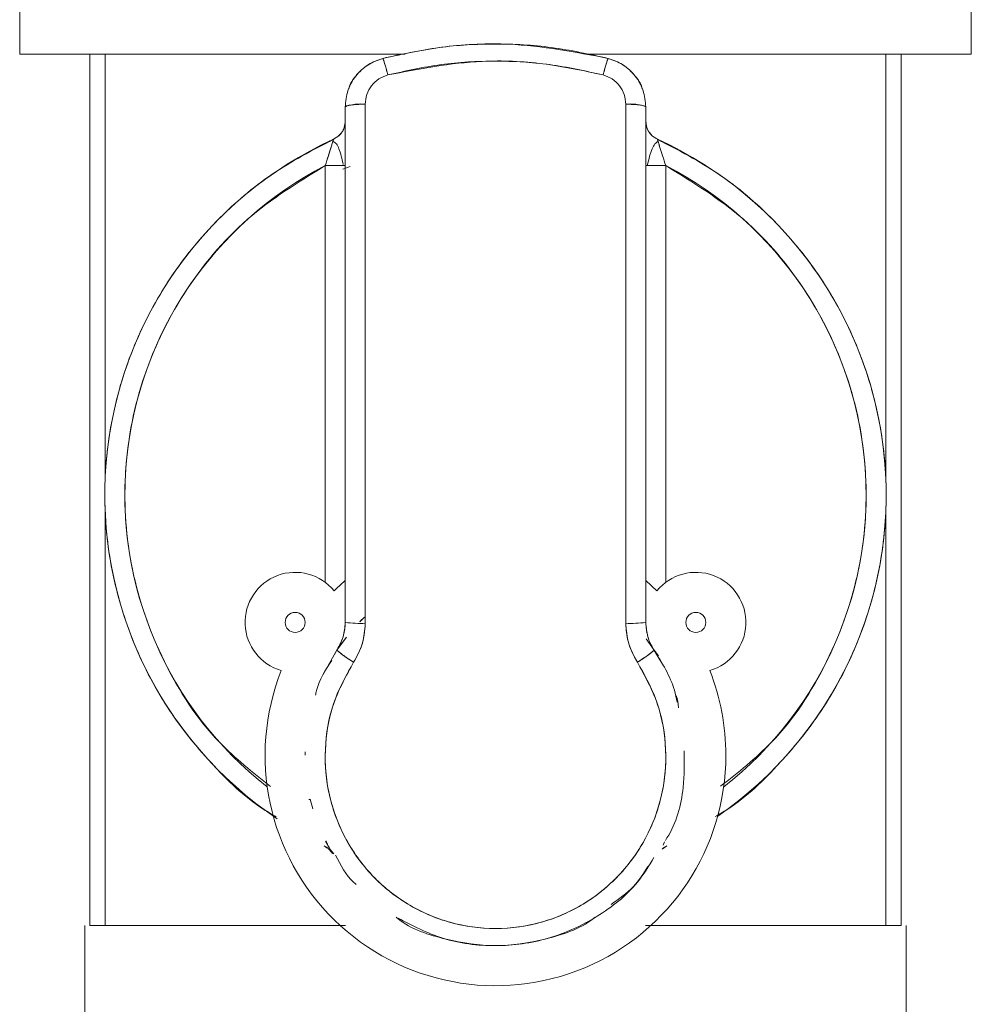
# Model space of a CAD drawing. Units: millimetres. Extents: x 21 to 400, y 133 to 254.
# Drawn here: x 182 to 184, y 187 to 189 of the extents above; entities that cross this region are included whole.
import ezdxf

# ---------------------------------------------------------------- set-up
doc = ezdxf.new("R2010")
doc.units = ezdxf.units.MM

msp = doc.modelspace()

# ---------------------------------------------------------------- linework, layer by layer
at = {"color": 7, "linetype": 'Continuous', "lineweight": 15}
for p, q in [((181.74184, 189.26926), (181.74184, 189.06926)), ((184.11681, 189.06926), (184.11681, 189.26926)), ((181.91683, 189.06926), (181.91683, 186.89426)), ((181.95488, 189.06926), (181.95488, 188.00234)), ((181.95489, 188.0026), (181.95489, 189.06926)), ((183.90375, 189.06926), (183.90375, 188.0026)), ((183.90376, 188.00234), (183.90376, 189.06926)), ((183.94182, 189.06926), (183.94182, 186.89426)), ((182.55432, 188.93751), (182.55432, 187.96926)), ((182.60432, 187.96926), (182.60432, 188.94401)), ((183.25432, 188.94401), (183.25432, 187.96926)), ((183.30433, 187.96926), (183.30433, 188.93751)), ((182.52506, 188.8565), (182.53826, 188.86555)), ((182.52506, 188.8565), (182.53826, 188.86555)), ((182.50433, 187.75093), (182.50433, 188.79085)), ((182.54867, 188.78195), (182.56629, 188.78837)), ((182.54867, 188.78195), (182.56629, 188.78837)), ((183.35432, 188.79085), (183.35432, 187.75093)), ((182.55432, 187.96926), (182.55432, 187.65093)), ((182.55432, 187.96926), (182.55432, 187.65093)), ((182.55432, 187.96926), (182.55432, 187.65093)), ((182.60432, 187.64879), (182.60432, 187.96926)), ((183.25432, 187.96926), (183.25432, 187.64879)), ((183.30433, 187.65093), (183.30433, 187.96926)), ((183.30433, 187.65093), (183.30433, 187.96926)), ((183.30433, 187.65093), (183.30433, 187.96926)), ((181.95488, 187.93619), (181.95488, 186.89426)), ((181.95489, 186.89426), (181.95489, 187.93593)), ((183.90375, 187.93593), (183.90375, 186.89426)), ((183.90376, 186.89426), (183.90376, 187.93619)), ((183.33216, 187.72957), (183.30433, 187.75515)), ((182.53348, 187.58183), (182.5571, 187.61436)), ((183.30507, 187.60985), (183.32515, 187.58183)), ((182.52849, 187.57189), (182.53348, 187.58183)), ((182.52849, 187.57189), (182.53348, 187.58183)), ((183.32515, 187.58183), (183.33586, 187.56792)), ((182.45432, 187.31926), (182.4544, 187.32804)), ((182.47358, 187.18539), (182.46714, 187.20965)), ((182.50982, 187.09646), (182.50543, 187.10491)), ((183.35695, 187.09304), (183.34538, 187.08492)), ((183.35695, 187.09304), (183.34538, 187.08492)), ((183.34795, 187.09482), (183.35113, 187.10333)), ((183.34795, 187.09482), (183.35113, 187.10333)), ((181.90433, 186.44426), (181.90433, 186.89426)), ((181.9419, 186.89426), (181.91683, 186.89426)), ((181.95488, 186.89426), (181.9419, 186.89426)), ((183.91674, 186.89426), (183.90376, 186.89426)), ((183.94182, 186.89426), (183.91674, 186.89426)), ((183.9543, 186.89426), (183.9543, 186.44426))]:
    msp.add_line(p, q, dxfattribs=at)
at = {"color": 7, "linetype": 'Continuous', "lineweight": 15, "flags": 128}
for points in [[(182.55432, 187.75515), (182.53196, 187.73487), (182.52649, 187.72957)], [(182.55432, 187.75515), (182.53196, 187.73487), (182.52649, 187.72957)], [(182.55432, 187.75515), (182.53196, 187.73487), (182.52649, 187.72957)], [(182.55432, 187.75515), (182.53196, 187.73487), (182.52649, 187.72957)], [(182.591, 187.65268), (182.59379, 187.65549), (182.60222, 187.66369)], [(182.591, 187.65268), (182.59379, 187.65549), (182.60222, 187.66369)], [(182.591, 187.65268), (182.59192, 187.65361), (182.60222, 187.66369)], [(182.591, 187.65268), (182.59192, 187.65361), (182.60222, 187.66369)], [(182.49918, 187.52076), (182.53458, 187.58347), (182.55711, 187.61437)], [(182.49918, 187.52076), (182.53458, 187.58347), (182.55711, 187.61437)], [(183.31565, 187.59563), (183.32021, 187.58913), (183.34846, 187.54276)], [(183.31565, 187.59563), (183.32021, 187.58913), (183.34846, 187.54276)]]:
    msp.add_lwpolyline(points, dxfattribs=at)
at = {"color": 7, "linetype": 'Continuous', "lineweight": 15}
for centre in [(182.42932, 187.65093), (183.42932, 187.65093)]:
    msp.add_circle(centre, 0.025, dxfattribs=at)
for centre, radius, start, end in [((182.59203, 188.84299), 0.10177, 83.06379, 111.74749), ((183.2666, 188.84286), 0.1019, 68.26931, 96.9229), ((182.92932, 187.96926), 0.975, 114.49628, 236.02673), ((182.92932, 187.96926), 0.975, 304.66565, 65.50372), ((182.92932, 187.96926), 0.925, 117.35223, 231.99357), ((182.92932, 187.96926), 0.925, 308.00641, 62.64777), ((182.42932, 187.65093), 0.125, 38.98509, 253.90029), ((183.42932, 187.65093), 0.125, 286.09971, 141.01491), ((182.59184, 187.94285), 0.29432, 262.67682, 272.43026), ((183.26679, 187.94324), 0.29472, 267.57453, 277.31723), ((182.7205, 187.79425), 0.28302, 228.63909, 239.09972), ((183.13864, 187.79351), 0.28213, 300.89253, 311.38427), ((182.92932, 187.31926), 0.575, 158.41144, 0), ((182.92932, 187.31926), 0.575, 0, 21.58856)]:
    msp.add_arc(centre, radius, start, end, dxfattribs=at)
for points, knots in [([(182.64807, 189.05854), (182.69987, 189.06961), (182.8033, 189.0917), (182.99382, 189.09977), (183.12819, 189.07421), (183.21057, 189.05854)], [0, 0, 0, 0, 0.27973, 0.5584611, 1, 1, 1, 1]), ([(182.64807, 189.05854), (182.69987, 189.06961), (182.8033, 189.0917), (182.99382, 189.09977), (183.12819, 189.07421), (183.21057, 189.05854)], [0, 0, 0, 0, 0.27973, 0.5584611, 1, 1, 1, 1]), ([(183.21057, 189.05854), (183.16358, 189.06885), (183.07064, 189.08923), (182.92877, 189.09679), (182.78713, 189.08906), (182.69485, 189.06881), (182.64807, 189.05854)], [0, 0, 0, 0, 0.2536692, 0.5017796, 0.7474282, 1, 1, 1, 1]), ([(183.21057, 189.05854), (183.16358, 189.06885), (183.07064, 189.08923), (182.92877, 189.09679), (182.78713, 189.08906), (182.69485, 189.06881), (182.64807, 189.05854)], [0, 0, 0, 0, 0.2536692, 0.5017796, 0.7474282, 1, 1, 1, 1]), ([(182.70391, 189.06926), (182.69877, 189.06926), (182.6133, 189.06926), (182.45488, 189.06926), (182.2416, 189.06926), (182.06244, 189.06926), (181.92057, 189.06926), (181.8192, 189.06926), (181.75406, 189.06926), (181.74591, 189.06926), (181.74184, 189.06926)], [0, 0, 0, 0, 0.0094582, 0.1574478, 0.3054437, 0.4534325, 0.5900725, 0.7267188, 0.8633537, 1, 1, 1, 1]), ([(181.9403, 189.06926), (181.98756, 189.06926), (182.08364, 189.06926), (182.27422, 189.06926), (182.48292, 189.06926), (182.63233, 189.06926), (182.70391, 189.06926)], [0, 0, 0, 0, 0.2516146, 0.5115017, 0.7659944, 1, 1, 1, 1]), ([(182.55432, 188.93751), (182.55563, 188.9512), (182.55826, 188.97858), (182.57875, 189.01512), (182.609, 189.0443), (182.63504, 189.05379), (182.64807, 189.05854)], [0, 0, 0, 0, 0.2493419, 0.4989175, 0.7491525, 1, 1, 1, 1]), ([(182.55432, 188.93751), (182.55563, 188.9512), (182.55826, 188.97858), (182.57875, 189.01512), (182.609, 189.0443), (182.63504, 189.05379), (182.64807, 189.05854)], [0, 0, 0, 0, 0.2493419, 0.4989175, 0.7491525, 1, 1, 1, 1]), ([(182.64807, 189.05853), (182.63555, 189.0541), (182.60933, 189.04482), (182.58221, 189.01738), (182.56578, 188.99539), (182.56362, 188.98354), (182.56338, 188.98222)], [0, 0, 0, 0, 0.3315681, 0.6947446, 0.9660492, 1, 1, 1, 1]), ([(182.64807, 189.05853), (182.63555, 189.0541), (182.60933, 189.04482), (182.58221, 189.01738), (182.56578, 188.99539), (182.56362, 188.98354), (182.56338, 188.98222)], [0, 0, 0, 0, 0.3315681, 0.6947446, 0.9660492, 1, 1, 1, 1]), ([(182.66057, 189.01712), (182.65934, 189.02173), (182.65702, 189.03041), (182.65393, 189.04134), (182.6513, 189.05019), (182.64903, 189.05713), (182.6484, 189.05805), (182.64807, 189.05854)], [0, 0, 0, 0, 0.2040652, 0.3835585, 0.555364, 0.7630844, 1, 1, 1, 1]), ([(182.66057, 189.01712), (182.65934, 189.02173), (182.65702, 189.03041), (182.65393, 189.04134), (182.6513, 189.05019), (182.64903, 189.05713), (182.6484, 189.05805), (182.64807, 189.05854)], [0, 0, 0, 0, 0.2040652, 0.3835585, 0.555364, 0.7630844, 1, 1, 1, 1]), ([(182.64807, 189.05854), (182.64835, 189.05817), (182.64887, 189.05747), (182.65072, 189.05202), (182.65311, 189.04418), (182.65642, 189.03268), (182.65911, 189.02259), (182.66057, 189.01712)], [0, 0, 0, 0, 0.2094551, 0.3864649, 0.5539308, 0.757822, 1, 1, 1, 1]), ([(182.64807, 189.05854), (182.64835, 189.05817), (182.64887, 189.05747), (182.65072, 189.05202), (182.65311, 189.04418), (182.65642, 189.03268), (182.65911, 189.02259), (182.66057, 189.01712)], [0, 0, 0, 0, 0.2094551, 0.3864649, 0.5539308, 0.757822, 1, 1, 1, 1]), ([(183.19808, 189.01712), (183.14824, 189.02777), (183.04881, 189.04902), (182.86671, 189.05681), (182.73867, 189.03216), (182.66057, 189.01712)], [0, 0, 0, 0, 0.28158672, 0.56182597, 1, 1, 1, 1]), ([(183.19808, 189.01712), (183.14824, 189.02777), (183.04881, 189.04902), (182.86671, 189.05681), (182.73867, 189.03216), (182.66057, 189.01712)], [0, 0, 0, 0, 0.28158672, 0.56182597, 1, 1, 1, 1]), ([(182.66057, 189.01712), (182.70473, 189.02693), (182.79287, 189.04652), (182.92869, 189.05396), (183.06482, 189.04654), (183.15361, 189.02693), (183.19808, 189.01712)], [0, 0, 0, 0, 0.24958622, 0.49822703, 0.74872798, 1, 1, 1, 1]), ([(182.66057, 189.01712), (182.70473, 189.02693), (182.79287, 189.04652), (182.92869, 189.05396), (183.06482, 189.04654), (183.15361, 189.02693), (183.19808, 189.01712)], [0, 0, 0, 0, 0.24958622, 0.49822703, 0.74872798, 1, 1, 1, 1]), ([(184.11681, 189.06926), (184.11274, 189.06926), (184.1046, 189.06926), (184.03943, 189.06926), (183.93807, 189.06926), (183.7962, 189.06926), (183.61704, 189.06926), (183.40376, 189.06926), (183.24535, 189.06926), (183.15988, 189.06926), (183.15474, 189.06926)], [0, 0, 0, 0, 0.136647, 0.2732845, 0.4099316, 0.5465722, 0.6945618, 0.8425584, 0.9905418, 1, 1, 1, 1]), ([(183.15474, 189.06926), (183.22634, 189.06926), (183.33693, 189.06926), (183.47647, 189.06926), (183.61619, 189.06926), (183.77497, 189.06926), (183.9294, 189.06926), (184.03897, 189.06926), (184.10503, 189.06926), (184.11297, 189.06926), (184.11682, 189.06926)], [0, 0, 0, 0, 0.1346462, 0.2079603, 0.281262, 0.4308003, 0.5803399, 0.7267727, 0.8673584, 1, 1, 1, 1]), ([(183.21057, 189.05854), (183.2103, 189.05818), (183.20979, 189.05751), (183.20796, 189.05213), (183.20552, 189.04413), (183.20219, 189.03253), (183.1995, 189.02247), (183.19808, 189.01712)], [0, 0, 0, 0, 0.2040476, 0.3835398, 0.5553728, 0.7630855, 1, 1, 1, 1]), ([(183.21057, 189.05854), (183.2103, 189.05818), (183.20979, 189.05751), (183.20796, 189.05213), (183.20552, 189.04413), (183.20219, 189.03253), (183.1995, 189.02247), (183.19808, 189.01712)], [0, 0, 0, 0, 0.2040476, 0.3835398, 0.5553728, 0.7630855, 1, 1, 1, 1]), ([(183.19808, 189.01712), (183.1993, 189.02174), (183.20161, 189.03042), (183.2047, 189.04133), (183.20734, 189.05019), (183.20961, 189.05713), (183.21024, 189.05805), (183.21057, 189.05854)], [0, 0, 0, 0, 0.204031, 0.3835117, 0.5553546, 0.7630518, 1, 1, 1, 1]), ([(183.19808, 189.01712), (183.1993, 189.02174), (183.20161, 189.03042), (183.2047, 189.04133), (183.20734, 189.05019), (183.20961, 189.05713), (183.21024, 189.05805), (183.21057, 189.05854)], [0, 0, 0, 0, 0.204031, 0.3835117, 0.5553546, 0.7630518, 1, 1, 1, 1]), ([(183.21057, 189.05854), (183.22358, 189.05381), (183.24959, 189.04434), (183.27984, 189.01518), (183.30038, 188.97863), (183.30301, 188.95121), (183.30433, 188.93751)], [0, 0, 0, 0, 0.2503657, 0.5004822, 0.7503334, 1, 1, 1, 1]), ([(183.21057, 189.05854), (183.22358, 189.05381), (183.24959, 189.04434), (183.27984, 189.01518), (183.30038, 188.97863), (183.30301, 188.95121), (183.30433, 188.93751)], [0, 0, 0, 0, 0.2503657, 0.5004822, 0.7503334, 1, 1, 1, 1]), ([(183.29524, 188.98228), (183.295, 188.98359), (183.29279, 188.99545), (183.27641, 189.01744), (183.24925, 189.04484), (183.22307, 189.05411), (183.21057, 189.05853)], [0, 0, 0, 0, 0.0338653, 0.3057099, 0.6686034, 1, 1, 1, 1]), ([(183.29524, 188.98228), (183.295, 188.98359), (183.29279, 188.99545), (183.27641, 189.01744), (183.24925, 189.04484), (183.22307, 189.05411), (183.21057, 189.05853)], [0, 0, 0, 0, 0.0338653, 0.3057099, 0.6686034, 1, 1, 1, 1]), ([(182.66057, 189.01712), (182.65275, 189.01424), (182.63708, 189.00849), (182.61895, 188.99085), (182.60668, 188.96879), (182.60511, 188.95227), (182.60432, 188.94401)], [0, 0, 0, 0, 0.2496002, 0.4994106, 0.7495484, 1, 1, 1, 1]), ([(182.66057, 189.01712), (182.65275, 189.01424), (182.63708, 189.00849), (182.61895, 188.99085), (182.60668, 188.96879), (182.60511, 188.95227), (182.60432, 188.94401)], [0, 0, 0, 0, 0.2496002, 0.4994106, 0.7495484, 1, 1, 1, 1]), ([(182.60432, 188.94401), (182.6051, 188.95227), (182.60667, 188.96879), (182.61894, 188.99085), (182.63708, 189.0085), (182.65275, 189.01424), (182.66057, 189.01712)], [0, 0, 0, 0, 0.2504366, 0.5005515, 0.750448, 1, 1, 1, 1]), ([(182.60432, 188.94401), (182.6051, 188.95227), (182.60667, 188.96879), (182.61894, 188.99085), (182.63708, 189.0085), (182.65275, 189.01424), (182.66057, 189.01712)], [0, 0, 0, 0, 0.2504366, 0.5005515, 0.750448, 1, 1, 1, 1]), ([(183.25432, 188.94401), (183.25353, 188.95228), (183.25197, 188.96882), (183.23966, 188.99088), (183.22153, 189.00852), (183.20589, 189.01425), (183.19808, 189.01712)], [0, 0, 0, 0, 0.250778, 0.5012428, 0.7509621, 1, 1, 1, 1]), ([(183.25432, 188.94401), (183.25353, 188.95228), (183.25197, 188.96882), (183.23966, 188.99088), (183.22153, 189.00852), (183.20589, 189.01425), (183.19808, 189.01712)], [0, 0, 0, 0, 0.250778, 0.5012428, 0.7509621, 1, 1, 1, 1]), ([(183.19808, 189.01712), (183.20589, 189.01425), (183.22153, 189.00852), (183.23967, 188.99089), (183.25196, 188.96882), (183.25353, 188.95228), (183.25432, 188.94401)], [0, 0, 0, 0, 0.2490135, 0.4988102, 0.7492207, 1, 1, 1, 1]), ([(183.19808, 189.01712), (183.20589, 189.01425), (183.22153, 189.00852), (183.23967, 188.99089), (183.25196, 188.96882), (183.25353, 188.95228), (183.25432, 188.94401)], [0, 0, 0, 0, 0.2490135, 0.4988102, 0.7492207, 1, 1, 1, 1]), ([(182.60432, 188.94401), (182.59888, 188.94394), (182.58879, 188.94382), (182.5757, 188.94293), (182.56499, 188.94167), (182.55628, 188.93985), (182.55501, 188.93833), (182.55432, 188.93751)], [0, 0, 0, 0, 0.2076415, 0.3854255, 0.5544974, 0.759596, 1, 1, 1, 1]), ([(182.60432, 188.94401), (182.59888, 188.94394), (182.58879, 188.94382), (182.5757, 188.94293), (182.56499, 188.94167), (182.55628, 188.93985), (182.55501, 188.93833), (182.55432, 188.93751)], [0, 0, 0, 0, 0.2076415, 0.3854255, 0.5544974, 0.759596, 1, 1, 1, 1]), ([(182.55432, 188.93751), (182.55432, 188.77665), (182.55432, 188.45493), (182.55432, 188.13115), (182.55432, 187.96926)], [0, 0, 0, 0, 0.5000005, 1, 1, 1, 1]), ([(182.55432, 188.93751), (182.55432, 188.77665), (182.55432, 188.45493), (182.55432, 188.13115), (182.55432, 187.96926)], [0, 0, 0, 0, 0.5000005, 1, 1, 1, 1]), ([(182.60432, 187.96926), (182.60432, 188.1518), (182.60432, 188.47777), (182.60432, 188.80154), (182.60432, 188.94401)], [0, 0, 0, 0, 0.55997825, 1, 1, 1, 1]), ([(182.60432, 187.96926), (182.60432, 188.1518), (182.60432, 188.47777), (182.60432, 188.80154), (182.60432, 188.94401)], [0, 0, 0, 0, 0.55997825, 1, 1, 1, 1]), ([(183.30433, 188.93751), (183.30384, 188.9382), (183.30291, 188.9395), (183.29615, 188.94121), (183.28625, 188.94263), (183.27213, 188.94376), (183.26049, 188.94392), (183.25432, 188.94401)], [0, 0, 0, 0, 0.2023498, 0.3825731, 0.5559252, 0.7647503, 1, 1, 1, 1]), ([(183.30433, 188.93751), (183.30384, 188.9382), (183.30291, 188.9395), (183.29615, 188.94121), (183.28625, 188.94263), (183.27213, 188.94376), (183.26049, 188.94392), (183.25432, 188.94401)], [0, 0, 0, 0, 0.2023498, 0.3825731, 0.5559252, 0.7647503, 1, 1, 1, 1]), ([(183.25432, 188.94401), (183.25432, 188.76259), (183.25432, 188.43861), (183.25432, 188.11268), (183.25432, 187.96926)], [0, 0, 0, 0, 0.559979, 1, 1, 1, 1]), ([(183.25432, 188.94401), (183.25432, 188.76259), (183.25432, 188.43861), (183.25432, 188.11268), (183.25432, 187.96926)], [0, 0, 0, 0, 0.559979, 1, 1, 1, 1]), ([(183.30433, 187.96926), (183.30433, 188.13115), (183.30433, 188.45493), (183.30433, 188.77665), (183.30433, 188.93751)], [0, 0, 0, 0, 0.4999995, 1, 1, 1, 1]), ([(183.30433, 187.96926), (183.30433, 188.13115), (183.30433, 188.45493), (183.30433, 188.77665), (183.30433, 188.93751)], [0, 0, 0, 0, 0.4999995, 1, 1, 1, 1]), ([(182.55431, 188.902), (182.55381, 188.89669), (182.5528, 188.88606), (182.54376, 188.86863), (182.53213, 188.8611), (182.52504, 188.85651)], [0, 0, 0, 0, 0.280755, 0.5616349, 1, 1, 1, 1]), ([(182.55431, 188.902), (182.55381, 188.89669), (182.5528, 188.88606), (182.54376, 188.86863), (182.53213, 188.8611), (182.52504, 188.85651)], [0, 0, 0, 0, 0.280755, 0.5616349, 1, 1, 1, 1]), ([(182.53816, 188.86519), (182.54044, 188.86753), (182.54498, 188.87218), (182.54987, 188.8803), (182.5536, 188.88955), (182.55407, 188.89635), (182.55432, 188.90007)], [0, 0, 0, 0, 0.23031728, 0.45765615, 0.7026493, 1, 1, 1, 1]), ([(182.53816, 188.86519), (182.54044, 188.86753), (182.54498, 188.87218), (182.54987, 188.8803), (182.5536, 188.88955), (182.55407, 188.89635), (182.55432, 188.90007)], [0, 0, 0, 0, 0.23031728, 0.45765615, 0.7026493, 1, 1, 1, 1]), ([(182.54799, 188.8777), (182.54966, 188.88112), (182.55338, 188.88878), (182.55399, 188.8973), (182.55432, 188.902)], [0, 0, 0, 0, 0.4472934, 1, 1, 1, 1]), ([(182.54799, 188.8777), (182.54966, 188.88112), (182.55338, 188.88878), (182.55399, 188.8973), (182.55432, 188.902)], [0, 0, 0, 0, 0.4472934, 1, 1, 1, 1]), ([(182.55432, 188.902), (182.55432, 188.90192), (182.55432, 188.90183), (182.55432, 188.89967), (182.55432, 188.89948)], [0, 0, 0, 0, 0.9110595, 1, 1, 1, 1]), ([(183.33359, 188.85651), (183.32897, 188.85917), (183.31971, 188.8645), (183.3076, 188.87994), (183.30557, 188.89365), (183.30433, 188.902)], [0, 0, 0, 0, 0.2807679, 0.5615664, 1, 1, 1, 1]), ([(183.33359, 188.85651), (183.32897, 188.85917), (183.31971, 188.8645), (183.3076, 188.87994), (183.30557, 188.89365), (183.30433, 188.902)], [0, 0, 0, 0, 0.2807679, 0.5615664, 1, 1, 1, 1]), ([(183.30433, 188.902), (183.30485, 188.89648), (183.30587, 188.88586), (183.31307, 188.87278), (183.32229, 188.86271), (183.32972, 188.85863), (183.33359, 188.8565)], [0, 0, 0, 0, 0.2894683, 0.5563764, 0.7689616, 1, 1, 1, 1]), ([(183.30433, 188.902), (183.30485, 188.89648), (183.30587, 188.88586), (183.31307, 188.87278), (183.32229, 188.86271), (183.32972, 188.85863), (183.33359, 188.8565)], [0, 0, 0, 0, 0.2894683, 0.5563764, 0.7689616, 1, 1, 1, 1]), ([(182.52506, 188.8565), (182.47286, 188.82934), (182.36846, 188.77502), (182.2337, 188.6595), (182.11754, 188.51982), (182.02744, 188.35586), (181.96945, 188.17297), (181.94818, 187.98227), (181.96437, 187.79103), (182.01758, 187.60679), (182.10302, 187.44008), (182.21643, 187.29881), (182.31043, 187.20755), (182.37131, 187.1718), (182.38155, 187.16579)], [0, 0, 0, 0, 0.08546794, 0.1709327, 0.25639579, 0.34896369, 0.4415287, 0.53409375, 0.62665841, 0.71922475, 0.81179242, 0.89725762, 0.98272058, 1, 1, 1, 1]), ([(182.52506, 188.8565), (182.47286, 188.82934), (182.36846, 188.77502), (182.2337, 188.6595), (182.11754, 188.51982), (182.02744, 188.35586), (181.96945, 188.17297), (181.94818, 187.98227), (181.96437, 187.79103), (182.01758, 187.60679), (182.10302, 187.44008), (182.21643, 187.29881), (182.31043, 187.20755), (182.37131, 187.1718), (182.38155, 187.16579)], [0, 0, 0, 0, 0.08546794, 0.1709327, 0.25639579, 0.34896369, 0.4415287, 0.53409375, 0.62665841, 0.71922475, 0.81179242, 0.89725762, 0.98272058, 1, 1, 1, 1]), ([(182.50433, 188.79085), (182.5072, 188.79951), (182.51266, 188.81596), (182.51849, 188.83465), (182.52188, 188.84589), (182.52367, 188.85194), (182.52484, 188.85578), (182.52499, 188.85627), (182.52506, 188.8565)], [0, 0, 0, 0, 0.2904174, 0.5518598, 0.6747626, 0.7889897, 0.8965691, 1, 1, 1, 1]), ([(182.50433, 188.79085), (182.5072, 188.79951), (182.51266, 188.81596), (182.51849, 188.83465), (182.52188, 188.84589), (182.52367, 188.85194), (182.52484, 188.85578), (182.52499, 188.85627), (182.52506, 188.8565)], [0, 0, 0, 0, 0.2904174, 0.5518598, 0.6747626, 0.7889897, 0.8965691, 1, 1, 1, 1]), ([(182.50433, 188.79085), (182.50707, 188.79913), (182.51241, 188.81519), (182.51832, 188.83414), (182.52194, 188.84599), (182.52438, 188.85421), (182.5248, 188.85565), (182.52506, 188.8565)], [0, 0, 0, 0, 0.278686, 0.5405987, 0.6773402, 0.807736, 1, 1, 1, 1]), ([(182.50433, 188.79085), (182.50707, 188.79913), (182.51241, 188.81519), (182.51832, 188.83414), (182.52194, 188.84599), (182.52438, 188.85421), (182.5248, 188.85565), (182.52506, 188.8565)], [0, 0, 0, 0, 0.278686, 0.5405987, 0.6773402, 0.807736, 1, 1, 1, 1]), ([(182.54929, 188.79362), (182.54773, 188.80074), (182.54462, 188.81493), (182.53884, 188.8326), (182.53309, 188.8463), (182.52658, 188.84952), (182.52345, 188.85107)], [0, 0, 0, 0, 0.2706844, 0.5393625, 0.7780377, 1, 1, 1, 1]), ([(182.54929, 188.79362), (182.54773, 188.80074), (182.54462, 188.81493), (182.53884, 188.8326), (182.53309, 188.8463), (182.52658, 188.84952), (182.52345, 188.85107)], [0, 0, 0, 0, 0.2706844, 0.5393625, 0.7780377, 1, 1, 1, 1]), ([(183.33518, 188.85112), (183.33238, 188.84937), (183.32647, 188.84565), (183.32017, 188.83231), (183.31342, 188.81423), (183.31004, 188.79899), (183.30824, 188.79085)], [0, 0, 0, 0, 0.2076048, 0.4388014, 0.6998079, 1, 1, 1, 1]), ([(183.33518, 188.85112), (183.33238, 188.84937), (183.32647, 188.84565), (183.32017, 188.83231), (183.31342, 188.81423), (183.31004, 188.79899), (183.30824, 188.79085)], [0, 0, 0, 0, 0.2076048, 0.4388014, 0.6998079, 1, 1, 1, 1]), ([(183.33359, 188.8565), (183.33367, 188.85625), (183.33382, 188.85573), (183.33506, 188.85164), (183.33696, 188.84521), (183.34048, 188.83357), (183.34629, 188.81505), (183.35159, 188.79908), (183.35432, 188.79085)], [0, 0, 0, 0, 0.1067239, 0.21788708, 0.33623512, 0.4639379, 0.7237524, 1, 1, 1, 1]), ([(183.33359, 188.8565), (183.33367, 188.85625), (183.33382, 188.85573), (183.33506, 188.85164), (183.33696, 188.84521), (183.34048, 188.83357), (183.34629, 188.81505), (183.35159, 188.79908), (183.35432, 188.79085)], [0, 0, 0, 0, 0.1067239, 0.21788708, 0.33623512, 0.4639379, 0.7237524, 1, 1, 1, 1]), ([(183.33359, 188.8565), (183.33384, 188.85567), (183.33425, 188.85427), (183.33673, 188.84592), (183.34041, 188.83388), (183.34631, 188.81498), (183.3516, 188.79906), (183.35432, 188.79085)], [0, 0, 0, 0, 0.19174327, 0.32417888, 0.46448161, 0.72405202, 1, 1, 1, 1]), ([(183.33359, 188.8565), (183.33384, 188.85567), (183.33425, 188.85427), (183.33673, 188.84592), (183.34041, 188.83388), (183.34631, 188.81498), (183.3516, 188.79906), (183.35432, 188.79085)], [0, 0, 0, 0, 0.19174327, 0.32417888, 0.46448161, 0.72405202, 1, 1, 1, 1]), ([(183.47772, 187.16617), (183.48774, 187.17206), (183.5484, 187.20771), (183.64222, 187.29882), (183.75564, 187.44007), (183.84105, 187.6068), (183.89428, 187.79103), (183.91047, 187.98227), (183.8892, 188.17297), (183.83119, 188.35585), (183.74112, 188.51982), (183.62494, 188.65949), (183.49018, 188.77502), (183.38579, 188.82934), (183.33359, 188.8565)], [0, 0, 0, 0, 0.0169281, 0.1024258, 0.1879215, 0.2805195, 0.3731205, 0.4657182, 0.5583162, 0.650916, 0.7435141, 0.8290114, 0.9145066, 1, 1, 1, 1]), ([(183.47772, 187.16617), (183.48774, 187.17206), (183.5484, 187.20771), (183.64222, 187.29882), (183.75564, 187.44007), (183.84105, 187.6068), (183.89428, 187.79103), (183.91047, 187.98227), (183.8892, 188.17297), (183.83119, 188.35585), (183.74112, 188.51982), (183.62494, 188.65949), (183.49018, 188.77502), (183.38579, 188.82934), (183.33359, 188.8565)], [0, 0, 0, 0, 0.0169281, 0.1024258, 0.1879215, 0.2805195, 0.3731205, 0.4657182, 0.5583162, 0.650916, 0.7435141, 0.8290114, 0.9145066, 1, 1, 1, 1]), ([(182.36793, 187.24181), (182.32355, 187.2768), (182.21507, 187.36233), (182.09413, 187.54991), (182.01311, 187.77901), (181.99565, 188.01961), (182.03896, 188.25673), (182.14362, 188.47645), (182.30021, 188.66527), (182.43706, 188.74947), (182.50433, 188.79085)], [0, 0, 0, 0, 0.0911922, 0.2229173, 0.3546432, 0.4819448, 0.6092462, 0.7409699, 0.8726962, 1, 1, 1, 1]), ([(182.36793, 187.24181), (182.32355, 187.2768), (182.21507, 187.36233), (182.09413, 187.54991), (182.01311, 187.77901), (181.99565, 188.01961), (182.03896, 188.25673), (182.14362, 188.47645), (182.30021, 188.66527), (182.43706, 188.74947), (182.50433, 188.79085)], [0, 0, 0, 0, 0.0911922, 0.2229173, 0.3546432, 0.4819448, 0.6092462, 0.7409699, 0.8726962, 1, 1, 1, 1]), ([(182.5408, 188.79085), (182.53944, 188.79085), (182.5346, 188.79085), (182.52219, 188.79085), (182.51059, 188.79085), (182.50433, 188.79085)], [0, 0, 0, 0, 0.1536658, 0.5432282, 1, 1, 1, 1]), ([(182.5408, 188.79085), (182.53944, 188.79085), (182.5346, 188.79085), (182.52219, 188.79085), (182.51059, 188.79085), (182.50433, 188.79085)], [0, 0, 0, 0, 0.1536658, 0.5432282, 1, 1, 1, 1]), ([(182.50433, 188.79085), (182.50887, 188.79085), (182.52188, 188.79085), (182.54112, 188.79085), (182.55289, 188.79085), (182.55393, 188.79085), (182.5543, 188.79085)], [0, 0, 0, 0, 0.1746252, 0.4999192, 0.8253636, 1, 1, 1, 1]), ([(182.50433, 188.79085), (182.50887, 188.79085), (182.52188, 188.79085), (182.54112, 188.79085), (182.55289, 188.79085), (182.55393, 188.79085), (182.5543, 188.79085)], [0, 0, 0, 0, 0.1746252, 0.4999192, 0.8253636, 1, 1, 1, 1]), ([(183.35432, 188.79085), (183.34684, 188.79085), (183.33221, 188.79085), (183.31596, 188.79085), (183.30613, 188.79085), (183.30494, 188.79085), (183.30433, 188.79085)], [0, 0, 0, 0, 0.2849115, 0.5575793, 0.7737541, 1, 1, 1, 1]), ([(183.35432, 188.79085), (183.34684, 188.79085), (183.33221, 188.79085), (183.31596, 188.79085), (183.30613, 188.79085), (183.30494, 188.79085), (183.30433, 188.79085)], [0, 0, 0, 0, 0.2849115, 0.5575793, 0.7737541, 1, 1, 1, 1]), ([(183.30435, 188.79085), (183.30472, 188.79085), (183.30576, 188.79085), (183.31751, 188.79085), (183.33676, 188.79085), (183.34978, 188.79085), (183.35432, 188.79085)], [0, 0, 0, 0, 0.1746268, 0.499976, 0.8253844, 1, 1, 1, 1]), ([(183.30435, 188.79085), (183.30472, 188.79085), (183.30576, 188.79085), (183.31751, 188.79085), (183.33676, 188.79085), (183.34978, 188.79085), (183.35432, 188.79085)], [0, 0, 0, 0, 0.1746268, 0.499976, 0.8253844, 1, 1, 1, 1]), ([(183.35432, 188.79085), (183.42158, 188.74947), (183.55843, 188.66526), (183.71501, 188.47645), (183.8197, 188.25674), (183.86298, 188.01961), (183.84553, 187.77902), (183.76452, 187.54991), (183.64362, 187.36239), (183.53521, 187.27691), (183.49089, 187.24197)], [0, 0, 0, 0, 0.1273148, 0.259058, 0.3908013, 0.5181178, 0.6454357, 0.7771763, 0.9089183, 1, 1, 1, 1]), ([(183.35432, 188.79085), (183.42158, 188.74947), (183.55843, 188.66526), (183.71501, 188.47645), (183.8197, 188.25674), (183.86298, 188.01961), (183.84553, 187.77902), (183.76452, 187.54991), (183.64362, 187.36239), (183.53521, 187.27691), (183.49089, 187.24197)], [0, 0, 0, 0, 0.1273148, 0.259058, 0.3908013, 0.5181178, 0.6454357, 0.7771763, 0.9089183, 1, 1, 1, 1]), ([(182.60432, 187.64879), (182.60432, 187.70859), (182.60432, 187.81538), (182.60432, 187.92225), (182.60432, 187.96926)], [0, 0, 0, 0, 0.5599954, 1, 1, 1, 1]), ([(182.60432, 187.64879), (182.60432, 187.70859), (182.60432, 187.81538), (182.60432, 187.92225), (182.60432, 187.96926)], [0, 0, 0, 0, 0.5599954, 1, 1, 1, 1]), ([(183.25432, 187.96926), (183.25432, 187.90942), (183.25432, 187.80256), (183.25432, 187.69578), (183.25432, 187.64879)], [0, 0, 0, 0, 0.5600005, 1, 1, 1, 1]), ([(183.25432, 187.96926), (183.25432, 187.90942), (183.25432, 187.80256), (183.25432, 187.69578), (183.25432, 187.64879)], [0, 0, 0, 0, 0.5600005, 1, 1, 1, 1]), ([(182.5543, 187.65093), (182.55323, 187.63872), (182.55138, 187.61755), (182.54187, 187.59578), (182.53584, 187.58554), (182.53416, 187.58289), (182.53366, 187.58215), (182.53352, 187.58192), (182.53347, 187.58184)], [0, 0, 0, 0, 0.5003844, 0.867465, 0.9631064, 0.9889075, 0.996329, 1, 1, 1, 1]), ([(182.5543, 187.65093), (182.55323, 187.63872), (182.55138, 187.61755), (182.54187, 187.59578), (182.53584, 187.58554), (182.53416, 187.58289), (182.53366, 187.58215), (182.53352, 187.58192), (182.53347, 187.58184)], [0, 0, 0, 0, 0.5003844, 0.867465, 0.9631064, 0.9889075, 0.996329, 1, 1, 1, 1]), ([(182.53348, 187.58183), (182.54011, 187.59392), (182.55196, 187.61556), (182.5536, 187.6401), (182.55432, 187.65093)], [0, 0, 0, 0, 0.5586523, 1, 1, 1, 1]), ([(182.53348, 187.58183), (182.54011, 187.59392), (182.55196, 187.61556), (182.5536, 187.6401), (182.55432, 187.65093)], [0, 0, 0, 0, 0.5586523, 1, 1, 1, 1]), ([(182.60432, 187.64879), (182.60267, 187.62938), (182.59974, 187.59475), (182.58266, 187.56464), (182.57516, 187.55141)], [0, 0, 0, 0, 0.5606608, 1, 1, 1, 1]), ([(182.60432, 187.64879), (182.60267, 187.62938), (182.59974, 187.59475), (182.58266, 187.56464), (182.57516, 187.55141)], [0, 0, 0, 0, 0.5606608, 1, 1, 1, 1]), ([(182.57516, 187.55141), (182.58356, 187.56653), (182.6004, 187.59686), (182.60301, 187.63145), (182.60432, 187.64879)], [0, 0, 0, 0, 0.4988358, 1, 1, 1, 1]), ([(182.57516, 187.55141), (182.58356, 187.56653), (182.6004, 187.59686), (182.60301, 187.63145), (182.60432, 187.64879)], [0, 0, 0, 0, 0.4988358, 1, 1, 1, 1]), ([(183.28349, 187.55141), (183.2742, 187.56851), (183.25761, 187.59904), (183.25532, 187.63359), (183.25432, 187.64879)], [0, 0, 0, 0, 0.5601206, 1, 1, 1, 1]), ([(183.28349, 187.55141), (183.2742, 187.56851), (183.25761, 187.59904), (183.25532, 187.63359), (183.25432, 187.64879)], [0, 0, 0, 0, 0.5601206, 1, 1, 1, 1]), ([(183.25432, 187.64879), (183.25562, 187.63151), (183.25822, 187.59692), (183.27506, 187.56659), (183.28349, 187.55141)], [0, 0, 0, 0, 0.4993718, 1, 1, 1, 1]), ([(183.25432, 187.64879), (183.25562, 187.63151), (183.25822, 187.59692), (183.27506, 187.56659), (183.28349, 187.55141)], [0, 0, 0, 0, 0.4993718, 1, 1, 1, 1]), ([(183.30433, 187.65093), (183.30549, 187.63719), (183.30758, 187.6126), (183.31977, 187.59125), (183.32515, 187.58183)], [0, 0, 0, 0, 0.5585796, 1, 1, 1, 1]), ([(183.30433, 187.65093), (183.30549, 187.63719), (183.30758, 187.6126), (183.31977, 187.59125), (183.32515, 187.58183)], [0, 0, 0, 0, 0.5585796, 1, 1, 1, 1]), ([(183.32518, 187.58184), (183.32516, 187.58187), (183.325, 187.58208), (183.32455, 187.58284), (183.3178, 187.59293), (183.30756, 187.61533), (183.30544, 187.63878), (183.30434, 187.65093)], [0, 0, 0, 0, 0.0013575, 0.010765, 0.0364445, 0.5010974, 1, 1, 1, 1]), ([(183.32518, 187.58184), (183.32516, 187.58187), (183.325, 187.58208), (183.32455, 187.58284), (183.3178, 187.59293), (183.30756, 187.61533), (183.30544, 187.63878), (183.30434, 187.65093)], [0, 0, 0, 0, 0.0013575, 0.010765, 0.0364445, 0.5010974, 1, 1, 1, 1]), ([(182.53443, 187.58075), (182.53463, 187.58046), (182.53517, 187.57968), (182.54, 187.57589), (182.548, 187.56998), (182.55985, 187.56164), (182.56979, 187.555), (182.57516, 187.55141)], [0, 0, 0, 0, 0.1164265, 0.314525, 0.5023793, 0.7306824, 1, 1, 1, 1]), ([(182.53443, 187.58075), (182.53463, 187.58046), (182.53517, 187.57968), (182.54, 187.57589), (182.548, 187.56998), (182.55985, 187.56164), (182.56979, 187.555), (182.57516, 187.55141)], [0, 0, 0, 0, 0.1164265, 0.314525, 0.5023793, 0.7306824, 1, 1, 1, 1]), ([(183.28349, 187.55141), (183.28813, 187.5545), (183.29672, 187.56023), (183.30782, 187.56798), (183.31666, 187.57438), (183.32281, 187.57909), (183.32357, 187.58008), (183.32385, 187.58044)], [0, 0, 0, 0, 0.2372262, 0.4389018, 0.6302952, 0.8628325, 1, 1, 1, 1]), ([(183.28349, 187.55141), (183.28813, 187.5545), (183.29672, 187.56023), (183.30782, 187.56798), (183.31666, 187.57438), (183.32281, 187.57909), (183.32357, 187.58008), (183.32385, 187.58044)], [0, 0, 0, 0, 0.2372262, 0.4389018, 0.6302952, 0.8628325, 1, 1, 1, 1]), ([(183.32515, 187.58183), (183.34533, 187.54955), (183.37094, 187.50856), (183.38063, 187.46186), (183.38268, 187.45194)], [0, 0, 0, 0, 0.7875733, 1, 1, 1, 1]), ([(183.32515, 187.58183), (183.34533, 187.54955), (183.37094, 187.50856), (183.38063, 187.46186), (183.38268, 187.45194)], [0, 0, 0, 0, 0.7875733, 1, 1, 1, 1]), ([(182.48, 187.46925), (182.48085, 187.47317), (182.48766, 187.50458), (182.50524, 187.53214), (182.52062, 187.55626)], [0, 0, 0, 0, 0.1247805, 1, 1, 1, 1]), ([(182.48, 187.46925), (182.48085, 187.47317), (182.48766, 187.50458), (182.50524, 187.53214), (182.52062, 187.55626)], [0, 0, 0, 0, 0.1247805, 1, 1, 1, 1]), ([(182.57516, 187.55141), (182.55845, 187.52176), (182.52509, 187.46257), (182.50182, 187.3562), (182.50485, 187.24168), (182.54156, 187.1265), (182.60826, 187.02609), (182.70003, 186.94798), (182.80994, 186.89837), (182.92951, 186.88136), (183.04911, 186.89849), (183.15903, 186.94822), (183.25061, 187.0265), (183.31725, 187.12682), (183.35383, 187.24199), (183.35679, 187.35654), (183.33352, 187.46283), (183.30015, 187.52191), (183.28349, 187.55141)], [0, 0, 0, 0, 0.0552895, 0.1103859, 0.1755756, 0.2407392, 0.3057868, 0.3706102, 0.4353498, 0.5000909, 0.5648665, 0.6296881, 0.6944653, 0.759442, 0.8245724, 0.8897685, 0.9449574, 1, 1, 1, 1]), ([(182.57516, 187.55141), (182.55845, 187.52176), (182.52509, 187.46257), (182.50182, 187.3562), (182.50485, 187.24168), (182.54156, 187.1265), (182.60826, 187.02609), (182.70003, 186.94798), (182.80994, 186.89837), (182.92951, 186.88136), (183.04911, 186.89849), (183.15903, 186.94822), (183.25061, 187.0265), (183.31725, 187.12682), (183.35383, 187.24199), (183.35679, 187.35654), (183.33352, 187.46283), (183.30015, 187.52191), (183.28349, 187.55141)], [0, 0, 0, 0, 0.0552895, 0.1103859, 0.1755756, 0.2407392, 0.3057868, 0.3706102, 0.4353498, 0.5000909, 0.5648665, 0.6296881, 0.6944653, 0.759442, 0.8245724, 0.8897685, 0.9449574, 1, 1, 1, 1]), ([(183.28349, 187.55141), (183.30209, 187.51768), (183.33935, 187.45014), (183.35869, 187.33474), (183.34887, 187.21923), (183.30846, 187.11041), (183.24085, 187.01652), (183.15088, 186.94371), (183.0445, 186.89766), (182.92951, 186.88183), (182.81456, 186.89755), (182.7082, 186.94348), (182.61802, 187.01609), (182.55037, 187.11011), (182.50984, 187.21893), (182.49994, 187.33438), (182.5192, 187.44988), (182.55649, 187.51753), (182.57516, 187.55141)], [0, 0, 0, 0, 0.0625008, 0.1251743, 0.1878946, 0.2505308, 0.3129719, 0.3752741, 0.4376051, 0.4999064, 0.5621742, 0.6244105, 0.6867531, 0.7492979, 0.8119695, 0.8746485, 0.9372423, 1, 1, 1, 1]), ([(183.28349, 187.55141), (183.30209, 187.51768), (183.33935, 187.45014), (183.35869, 187.33474), (183.34887, 187.21923), (183.30846, 187.11041), (183.24085, 187.01652), (183.15088, 186.94371), (183.0445, 186.89766), (182.92951, 186.88183), (182.81456, 186.89755), (182.7082, 186.94348), (182.61802, 187.01609), (182.55037, 187.11011), (182.50984, 187.21893), (182.49994, 187.33438), (182.5192, 187.44988), (182.55649, 187.51753), (182.57516, 187.55141)], [0, 0, 0, 0, 0.0625008, 0.1251743, 0.1878946, 0.2505308, 0.3129719, 0.3752741, 0.4376051, 0.4999064, 0.5621742, 0.6244105, 0.6867531, 0.7492979, 0.8119695, 0.8746485, 0.9372423, 1, 1, 1, 1]), ([(183.38599, 187.43785), (183.3854, 187.44836), (183.3848, 187.45917), (183.38013, 187.46866), (183.38, 187.46893)], [0, 0, 0, 0, 0.9716552, 1, 1, 1, 1]), ([(183.38599, 187.43785), (183.3854, 187.44836), (183.3848, 187.45917), (183.38013, 187.46866), (183.38, 187.46893)], [0, 0, 0, 0, 0.9716552, 1, 1, 1, 1]), ([(183.4002, 187.33062), (183.40043, 187.30025), (183.40099, 187.2258), (183.38073, 187.14761), (183.35457, 187.10908), (183.35323, 187.10709)], [0, 0, 0, 0, 0.3952988, 0.9688483, 1, 1, 1, 1]), ([(183.4002, 187.33062), (183.40043, 187.30025), (183.40099, 187.2258), (183.38073, 187.14761), (183.35457, 187.10908), (183.35323, 187.10709)], [0, 0, 0, 0, 0.3952988, 0.9688483, 1, 1, 1, 1]), ([(182.46319, 187.20871), (182.4641, 187.20893), (182.4667, 187.20954), (182.46697, 187.20961), (182.46714, 187.20965)], [0, 0, 0, 0, 0.34909407, 1, 1, 1, 1]), ([(182.46319, 187.20871), (182.4641, 187.20893), (182.4667, 187.20954), (182.46697, 187.20961), (182.46714, 187.20965)], [0, 0, 0, 0, 0.34909407, 1, 1, 1, 1]), ([(182.52258, 187.07393), (182.51941, 187.07832), (182.51375, 187.08616), (182.50538, 187.09094), (182.50169, 187.09304)], [0, 0, 0, 0, 0.5588079, 1, 1, 1, 1]), ([(182.52258, 187.07393), (182.51941, 187.07832), (182.51375, 187.08616), (182.50538, 187.09094), (182.50169, 187.09304)], [0, 0, 0, 0, 0.5588079, 1, 1, 1, 1]), ([(182.50169, 187.09303), (182.50634, 187.09027), (182.51466, 187.08533), (182.52016, 187.07742), (182.52258, 187.07393)], [0, 0, 0, 0, 0.5595136, 1, 1, 1, 1]), ([(182.50169, 187.09303), (182.50634, 187.09027), (182.51466, 187.08533), (182.52016, 187.07742), (182.52258, 187.07393)], [0, 0, 0, 0, 0.5595136, 1, 1, 1, 1]), ([(182.50675, 187.10549), (182.50797, 187.10175), (182.51194, 187.08969), (182.52038, 187.08002), (182.52621, 187.07334)], [0, 0, 0, 0, 0.3094883, 1, 1, 1, 1]), ([(182.50675, 187.10549), (182.50797, 187.10175), (182.51194, 187.08969), (182.52038, 187.08002), (182.52621, 187.07334)], [0, 0, 0, 0, 0.3094883, 1, 1, 1, 1]), ([(183.3459, 187.08552), (183.34607, 187.08573), (183.34894, 187.08916), (183.35307, 187.09116), (183.35696, 187.09303)], [0, 0, 0, 0, 0.0604501, 1, 1, 1, 1]), ([(183.3459, 187.08552), (183.34607, 187.08573), (183.34894, 187.08916), (183.35307, 187.09116), (183.35696, 187.09303)], [0, 0, 0, 0, 0.0604501, 1, 1, 1, 1]), ([(182.58168, 186.99721), (182.57952, 186.99898), (182.55647, 187.01794), (182.54273, 187.04517), (182.53028, 187.06985)], [0, 0, 0, 0, 0.093561, 1, 1, 1, 1]), ([(182.58168, 186.99721), (182.57952, 186.99898), (182.55647, 187.01794), (182.54273, 187.04517), (182.53028, 187.06985)], [0, 0, 0, 0, 0.093561, 1, 1, 1, 1]), ([(183.32481, 187.06458), (183.31193, 187.0434), (183.27605, 186.9844), (183.18505, 186.91273), (183.06329, 186.85666), (182.92974, 186.83847), (182.79862, 186.85459), (182.7227, 186.89391), (182.68637, 186.91272)], [0, 0, 0, 0, 0.1020099, 0.2841984, 0.4668894, 0.6496977, 0.8324004, 1, 1, 1, 1]), ([(183.32481, 187.06458), (183.31193, 187.0434), (183.27605, 186.9844), (183.18505, 186.91273), (183.06329, 186.85666), (182.92974, 186.83847), (182.79862, 186.85459), (182.7227, 186.89391), (182.68637, 186.91272)], [0, 0, 0, 0, 0.1020099, 0.2841984, 0.4668894, 0.6496977, 0.8324004, 1, 1, 1, 1]), ([(183.21796, 186.94737), (183.23765, 186.961), (183.27453, 186.98652), (183.29846, 187.02426), (183.30962, 187.04186)], [0, 0, 0, 0, 0.533823, 1, 1, 1, 1]), ([(183.21796, 186.94737), (183.23765, 186.961), (183.27453, 186.98652), (183.29846, 187.02426), (183.30962, 187.04186)], [0, 0, 0, 0, 0.533823, 1, 1, 1, 1]), ([(182.68116, 186.91505), (182.68252, 186.91395), (182.71791, 186.88532), (182.80375, 186.8576), (182.92954, 186.83778), (183.0554, 186.85769), (183.1412, 186.88565), (183.17666, 186.91428), (183.17803, 186.91538)], [0, 0, 0, 0, 0.0100817, 0.2619383, 0.4997329, 0.7378095, 0.989897, 1, 1, 1, 1]), ([(182.68116, 186.91505), (182.68252, 186.91395), (182.71791, 186.88532), (182.80375, 186.8576), (182.92954, 186.83778), (183.0554, 186.85769), (183.1412, 186.88565), (183.17666, 186.91428), (183.17803, 186.91538)], [0, 0, 0, 0, 0.0100817, 0.2619383, 0.4997329, 0.7378095, 0.989897, 1, 1, 1, 1]), ([(182.55481, 186.89426), (182.52094, 186.89426), (182.43357, 186.89426), (182.30672, 186.89426), (182.17853, 186.89426), (182.07363, 186.89426), (181.99202, 186.89426), (181.95838, 186.89426), (181.9419, 186.89426)], [0, 0, 0, 0, 0.1150578, 0.2968501, 0.478651, 0.6579238, 0.832357, 1, 1, 1, 1]), ([(181.94191, 186.89426), (181.9696, 186.89426), (182.02498, 186.89426), (182.16774, 186.89426), (182.33648, 186.89426), (182.46629, 186.89426), (182.54391, 186.89426), (182.55481, 186.89426)], [0, 0, 0, 0, 0.2608942, 0.5217862, 0.7428443, 0.9638739, 1, 1, 1, 1]), ([(183.30367, 186.89426), (183.31463, 186.89426), (183.3923, 186.89426), (183.52217, 186.89426), (183.69091, 186.89426), (183.83366, 186.89426), (183.88905, 186.89426), (183.91674, 186.89426)], [0, 0, 0, 0, 0.036292, 0.2572927, 0.4783108, 0.7391482, 1, 1, 1, 1]), ([(183.91674, 186.89426), (183.90026, 186.89426), (183.86663, 186.89426), (183.78502, 186.89426), (183.68012, 186.89426), (183.55193, 186.89426), (183.42502, 186.89426), (183.33759, 186.89426), (183.30367, 186.89426)], [0, 0, 0, 0, 0.1676076, 0.3420085, 0.521248, 0.7030152, 0.8847844, 1, 1, 1, 1])]:
    msp.add_open_spline(points, degree=3, knots=knots, dxfattribs=at)

doc.saveas('drawing.dxf')
